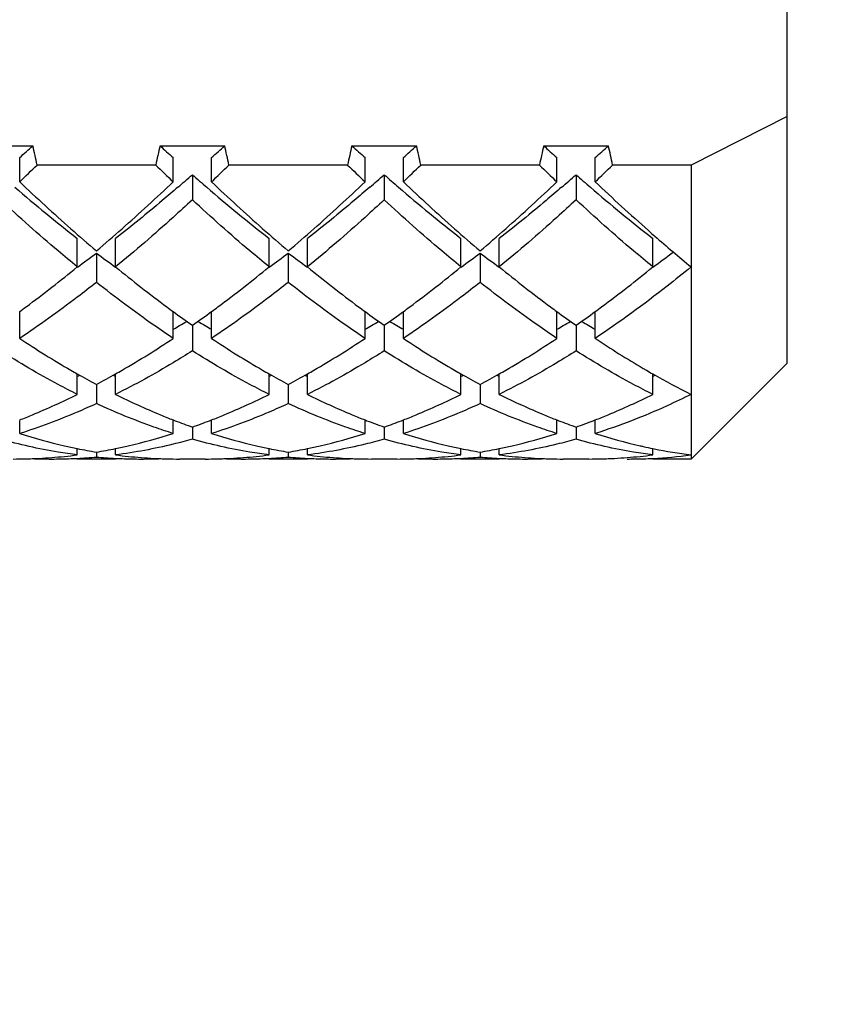
# Model space of a CAD drawing. Units: millimetres. Extents: x -597 to 405, y -55 to 746.
# Drawn here: x 258 to 262, y 429 to 434 of the extents above; entities that cross this region are included whole.
import ezdxf

# ---------------------------------------------------------------- set-up
doc = ezdxf.new("R2010")
doc.units = ezdxf.units.MM
doc.header["$LTSCALE"] = 23.1
doc.layers.get('0').update_dxf_attribs({"linetype": 'CONTINUOUS'})
doc.layers.add('02___PRT_ALL_AXES', color=7, linetype='CONTINUOUS')
doc.styles.get("Standard").update_dxf_attribs({"font": 'txt', "width": 0.8})
doc.styles.add('TEXTSTYLE_1', font='gdt', dxfattribs={"width": 0.8})
doc.dimstyles.new('DIMSTYLE_1', dxfattribs={"dimtxt": 2.5, "dimasz": 2, "dimexe": 1, "dimexo": 0.5, "dimtad": 1, "dimdsep": 46, "dimtxsty": 'Standard', "dimblk": '_FILLED', "dimblk1": '_FILLED', "dimblk2": '_FILLED', "dimcen": 0.09, "dimclrt": 5, "dimazin": 2, "dimtp": 0.01, "dimtm": 0.01, "dimtfac": 1, "dimtofl": 0, "dimtmove": 0, "dimatfit": 3, "dimldrblk": '_FILLED', "dimfxl": 0, "dimtolj": 1, "dimarcsym": 0})

# ---------------------------------------------------------------- blocks, each defined once
blk = doc.blocks.new('_FILLED')
at = {"color": 0, "linetype": 'ByBlock'}
blk.add_solid([(0, 0), (-1, 0.25), (-1, -0.25)], dxfattribs=at)
blk = doc.blocks.new('*D9')
at = {"color": 2, "linetype": 'Continuous'}
for p, q in [((237.3365, 446.573), (270.7042, 446.573)), ((269.7042, 446.573), (269.7042, 415.723)), ((269.7042, 384.873), (269.7042, 415.723)), ((237.3365, 384.873), (270.7042, 384.873))]:
    blk.add_line(p, q, dxfattribs=at)
at = {"color": 2, "linetype": 'Continuous', "xscale": 2, "yscale": 2, "zscale": 2}
for p, rotation in [((269.7042, 446.573), 90), ((269.7042, 384.873), 270)]:
    blk.add_blockref('_FILLED', p, dxfattribs=dict(at, rotation=rotation))
at = {"color": 5, "linetype": 'Continuous', "insert": (266.5792, 415.723), "char_height": 2.5, "width": 11.333333, "attachment_point": 2, "rotation": 90, "line_spacing_factor": 0.9, "style": 'TEXTSTYLE_1'}
blk.add_mtext('{\\fgdt;n}\\ftxt;61.7', dxfattribs=at)

msp = doc.modelspace()

# ---------------------------------------------------------------- linework, layer by layer
at = {"color": 7, "linetype": 'Continuous'}
for p, q in [((261.8365, 432.3916), (261.8365, 439.1916)), ((261.8365, 433.6771), (261.3365, 433.4247)), ((257.5679, 433.5256), (257.905, 433.5256)), ((258.5679, 433.5256), (258.905, 433.5256)), ((259.5679, 433.5256), (259.905, 433.5256)), ((260.5679, 433.5256), (260.905, 433.5256)), ((257.8365, 433.3373), (257.8365, 433.4631)), ((258.6365, 433.3373), (258.6365, 433.4631)), ((258.8365, 433.3373), (258.8365, 433.4631)), ((259.6365, 433.3373), (259.6365, 433.4631)), ((259.8365, 433.3373), (259.8365, 433.4631)), ((260.6365, 433.3373), (260.6365, 433.4631)), ((260.8365, 433.3373), (260.8365, 433.4631)), ((258.5457, 433.4247), (257.9273, 433.4247)), ((259.5457, 433.4247), (258.9273, 433.4247)), ((260.5457, 433.4247), (259.9273, 433.4247)), ((261.3365, 433.4247), (260.9273, 433.4247)), ((261.3365, 433.4247), (261.3365, 431.8916)), ((258.7365, 433.3739), (258.7365, 433.2433)), ((259.7365, 433.3739), (259.7365, 433.2433)), ((260.7365, 433.3739), (260.7365, 433.2433)), ((258.1365, 432.8933), (258.1365, 433.042)), ((258.3365, 432.8933), (258.3365, 433.042)), ((259.1365, 432.8933), (259.1365, 433.042)), ((259.3365, 432.8933), (259.3365, 433.042)), ((260.1365, 432.8933), (260.1365, 433.042)), ((260.3365, 432.8933), (260.3365, 433.042)), ((261.1365, 432.8933), (261.1365, 433.042)), ((258.2365, 432.9656), (258.2365, 432.8128)), ((259.2365, 432.9656), (259.2365, 432.8128)), ((260.2365, 432.9656), (260.2365, 432.8128)), ((257.8365, 432.5208), (257.8365, 432.6608)), ((258.6365, 432.5208), (258.6365, 432.6608)), ((258.8365, 432.5208), (258.8365, 432.6608)), ((259.6365, 432.5208), (259.6365, 432.6608)), ((259.8365, 432.5208), (259.8365, 432.6608)), ((260.6365, 432.5208), (260.6365, 432.6608)), ((260.8365, 432.5208), (260.8365, 432.6608)), ((258.7365, 432.5891), (258.7365, 432.4557)), ((259.7365, 432.5891), (259.7365, 432.4557)), ((260.7365, 432.5891), (260.7365, 432.4557)), ((261.8365, 432.3916), (261.3365, 431.8916)), ((258.1365, 432.2288), (258.1365, 432.3356)), ((258.3365, 432.2288), (258.3365, 432.3356)), ((259.1365, 432.2288), (259.1365, 432.3356)), ((259.3365, 432.2288), (259.3365, 432.3356)), ((260.1365, 432.2288), (260.1365, 432.3356)), ((260.3365, 432.2288), (260.3365, 432.3356)), ((261.1365, 432.2288), (261.1365, 432.3357)), ((258.2365, 432.2804), (258.2365, 432.1807)), ((259.2365, 432.2804), (259.2365, 432.1807)), ((260.2365, 432.2804), (260.2365, 432.1807)), ((257.8365, 432.0245), (257.8365, 432.0916)), ((258.6365, 432.0953), (258.6465, 432.0914)), ((258.6365, 432.0245), (258.6365, 432.0916)), ((258.8265, 432.0914), (258.8365, 432.0953)), ((258.8365, 432.0245), (258.8365, 432.0916)), ((259.6365, 432.0953), (259.6465, 432.0914)), ((259.6365, 432.0245), (259.6365, 432.0916)), ((259.8265, 432.0914), (259.8365, 432.0953)), ((259.8365, 432.0245), (259.8365, 432.0916)), ((260.6365, 432.0953), (260.6465, 432.0914)), ((260.6365, 432.0245), (260.6365, 432.0916)), ((260.8265, 432.0914), (260.8365, 432.0953)), ((260.8365, 432.0245), (260.8365, 432.0916)), ((258.7365, 432.0581), (258.7365, 431.9946)), ((259.7365, 432.0581), (259.7365, 431.9946)), ((260.7365, 432.0581), (260.7365, 431.9946)), ((258.1365, 431.913), (258.1365, 431.9464)), ((258.2365, 431.9277), (258.2365, 431.9021)), ((258.3365, 431.913), (258.3365, 431.9464)), ((259.1365, 431.913), (259.1365, 431.9464)), ((259.2365, 431.9277), (259.2365, 431.9021)), ((259.3365, 431.913), (259.3365, 431.9464)), ((260.1365, 431.913), (260.1365, 431.9464)), ((260.2365, 431.9277), (260.2365, 431.9021)), ((260.3365, 431.913), (260.3365, 431.9464)), ((261.1365, 431.913), (261.1365, 431.9465)), ((261.1365, 431.9462), (261.1431, 431.9449))]:
    msp.add_line(p, q, dxfattribs=at)
for centre, radius, start, end in [((250.5164, 441.5658), 10.9195, 312.095, 312.58148), ((253.3627, 432.4707), 4.6631, 11.805, 13.0744), ((263.1102, 432.4707), 4.6631, 166.9256, 168.195), ((265.9565, 441.5658), 10.9195, 227.41852, 227.905), ((251.5164, 441.5658), 10.9195, 312.095, 312.58148), ((254.3627, 432.4707), 4.6631, 11.805, 13.0744), ((264.1102, 432.4707), 4.6631, 166.9256, 168.195), ((266.9565, 441.5658), 10.9195, 227.41852, 227.905), ((252.5164, 441.5658), 10.9195, 312.095, 312.58148), ((255.3627, 432.4707), 4.6631, 11.805, 13.0744), ((265.1102, 432.4707), 4.6631, 166.9256, 168.195), ((267.9565, 441.5658), 10.9195, 227.41852, 227.905), ((253.5164, 441.5658), 10.9195, 312.095, 312.58148), ((256.3627, 432.4707), 4.6631, 11.805, 13.0744), ((250.036, 441.5279), 11.3108, 313.60218, 314.24064), ((266.3476, 441.4352), 11.1821, 225.75569, 226.4015), ((251.036, 441.5279), 11.3108, 313.60218, 314.24064), ((267.3476, 441.4352), 11.1821, 225.75569, 226.4015), ((252.036, 441.5279), 11.3108, 313.60218, 314.24064), ((268.3476, 441.4352), 11.1821, 225.75569, 226.4015), ((253.036, 441.5279), 11.3108, 313.60218, 314.24064), ((252.3682, 440.6105), 9.6396, 310.75424, 311.34792), ((265.1047, 440.6105), 9.6396, 228.65208, 229.24576), ((253.3682, 440.6105), 9.6396, 310.75424, 311.34792), ((266.1047, 440.6105), 9.6396, 228.65208, 229.24576), ((254.3682, 440.6105), 9.6396, 310.75424, 311.34792), ((267.1047, 440.6105), 9.6396, 228.65208, 229.24576), ((263.1845, 439.5257), 8.2171, 229.16818, 232.09684), ((264.7363, 440.5794), 10.0029, 226.38655, 228.46113), ((251.9542, 440.3426), 9.6812, 311.50739, 313.64794), ((264.1845, 439.5257), 8.2171, 229.16818, 232.09684), ((265.7372, 440.5803), 10.0041, 226.3866, 228.45777), ((252.9553, 440.3414), 9.6797, 311.50429, 313.64808), ((265.1845, 439.5257), 8.2171, 229.16818, 232.09684), ((266.7363, 440.5794), 10.0029, 226.38655, 228.46109), ((253.9545, 440.3422), 9.6808, 311.5065, 313.64798), ((266.1845, 439.5257), 8.2171, 229.16818, 232.09684), ((267.7129, 440.5545), 9.9687, 226.38508, 228.55173), ((263.7866, 439.5182), 8.5787, 228.50873, 229.68673), ((252.7752, 439.4156), 8.443, 310.30376, 311.50408), ((264.7876, 439.5193), 8.5802, 228.50518, 229.68664), ((253.7758, 439.4149), 8.4421, 310.30374, 311.50085), ((265.7866, 439.5182), 8.5787, 228.5087, 229.68673), ((254.7753, 439.4154), 8.4428, 310.30376, 311.50315), ((266.9019, 439.6491), 8.7532, 228.60803, 228.89236), ((266.5225, 439.2124), 8.1747, 228.88322, 230.62406), ((254.1465, 438.4163), 6.8146, 305.84475, 306.88272), ((262.2828, 438.357), 6.7409, 233.11162, 234.16092), ((255.1465, 438.4163), 6.8146, 305.84475, 306.88272), ((263.2828, 438.357), 6.7409, 233.11162, 234.16092), ((256.1465, 438.4163), 6.8146, 305.84475, 306.88272), ((264.2828, 438.357), 6.7409, 233.11162, 234.16092), ((257.1343, 438.4328), 6.8351, 305.84587, 306.95443), ((253.8307, 438.1334), 6.7822, 306.55465, 309.41039), ((262.7725, 438.3001), 6.9937, 230.63287, 233.40506), ((254.8311, 438.1328), 6.7815, 306.55163, 309.41052), ((263.773, 438.3008), 6.9945, 230.63293, 233.40068), ((255.8308, 438.1333), 6.782, 306.55399, 309.41042), ((264.7725, 438.3002), 6.9937, 230.63287, 233.40501), ((256.8308, 438.1332), 6.782, 306.5537, 309.41043), ((254.1688, 437.6812), 6.2175, 306.14913, 306.53337), ((262.3038, 437.6807), 6.2169, 233.46979, 233.85088), ((255.1692, 437.6807), 6.2169, 306.14912, 306.53029), ((263.3043, 437.6814), 6.2178, 233.46519, 233.85086), ((256.1689, 437.6811), 6.2174, 306.14913, 306.5327), ((264.3038, 437.6807), 6.2169, 233.46974, 233.85088), ((257.1689, 437.681), 6.2173, 306.14913, 306.5324), ((262.1623, 437.4865), 5.9767, 233.84829, 235.02677), ((255.3496, 437.4321), 5.9098, 304.96655, 306.15838), ((263.1623, 437.4865), 5.9767, 233.84829, 235.02677), ((256.3496, 437.4321), 5.9098, 304.96655, 306.15838), ((264.1623, 437.4865), 5.9767, 233.84829, 235.02677), ((257.3496, 437.4321), 5.9098, 304.96655, 306.15838), ((256.2349, 436.7767), 4.8456, 299.7107, 300.1656), ((256.1833, 436.8653), 4.9481, 300.1658, 300.6727), ((261.2896, 436.8653), 4.9481, 239.3273, 239.8342), ((261.238, 436.7767), 4.8456, 239.8344, 240.2893), ((257.2349, 436.7767), 4.8456, 299.7107, 300.1656), ((257.1833, 436.8653), 4.9481, 300.1658, 300.6727), ((262.2896, 436.8653), 4.9481, 239.3273, 239.8342), ((262.238, 436.7767), 4.8456, 239.8344, 240.2893), ((258.2349, 436.7767), 4.8456, 299.7107, 300.1656), ((258.1833, 436.8653), 4.9481, 300.1658, 300.6727), ((263.2896, 436.8653), 4.9481, 239.3273, 239.8342), ((263.238, 436.7767), 4.8456, 239.8344, 240.2893), ((260.6202, 436.6884), 5.0118, 236.2596, 239.8499), ((255.9264, 436.5703), 4.8727, 300.0988, 303.7917), ((261.6202, 436.6884), 5.0118, 236.2596, 239.8499), ((256.9264, 436.5703), 4.8727, 300.0988, 303.7917), ((262.6202, 436.6884), 5.0118, 236.2596, 239.8499), ((257.9264, 436.5703), 4.8727, 300.0991, 303.7917), ((263.6323, 436.7071), 5.0341, 236.2627, 239.6201), ((260.3597, 436.2519), 4.5035, 239.9262, 240.4182), ((260.2829, 436.1162), 4.3476, 240.4153, 241.9197), ((256.7541, 435.7354), 3.6812, 292.0567, 292.2597), ((256.2109, 436.0783), 4.3043, 298.0728, 299.5923), ((259.7188, 435.7354), 3.6812, 247.7403, 247.9433), ((256.1132, 436.2519), 4.5035, 299.5818, 300.0739), ((261.3597, 436.2519), 4.5035, 239.9262, 240.4182), ((261.2829, 436.1162), 4.3476, 240.4153, 241.9197), ((257.7541, 435.7354), 3.6812, 292.0567, 292.2597), ((257.2109, 436.0783), 4.3043, 298.0728, 299.5923), ((260.7188, 435.7354), 3.6812, 247.7403, 247.9433), ((257.1132, 436.2519), 4.5035, 299.5818, 300.0738), ((262.3597, 436.2519), 4.5035, 239.9261, 240.4182), ((262.2829, 436.1162), 4.3476, 240.4153, 241.9197), ((258.7541, 435.7354), 3.6812, 292.0567, 292.2597), ((258.2109, 436.0783), 4.3043, 298.0728, 299.5923), ((261.7188, 435.7354), 3.6812, 247.7403, 247.9433), ((258.1132, 436.2519), 4.5035, 299.5818, 300.0741), ((263.392, 436.3077), 4.568, 239.6877, 239.9403), ((263.3582, 436.2492), 4.5004, 239.9398, 240.4185), ((263.2319, 436.0246), 4.2427, 240.4043, 243.4655), ((259.7543, 435.7348), 3.6805, 292.057, 292.26), ((256.4897, 435.5244), 3.6841, 292.5559, 296.5504), ((260.0153, 435.5946), 3.7613, 243.4906, 247.4031), ((257.4897, 435.5244), 3.6841, 292.5559, 296.5504), ((261.0153, 435.5946), 3.7613, 243.4906, 247.4031), ((258.4897, 435.5244), 3.6841, 292.5559, 296.5504), ((262.0153, 435.5946), 3.7613, 243.4906, 247.4031), ((259.4896, 435.5246), 3.6844, 292.5601, 296.5503), ((256.5813, 435.3066), 3.4479, 291.3485, 292.5387), ((259.8916, 435.3066), 3.4479, 247.4614, 248.6515), ((257.5813, 435.3066), 3.4479, 291.3485, 292.5386), ((260.8916, 435.3066), 3.4479, 247.4613, 248.6515), ((258.5813, 435.3066), 3.4479, 291.3485, 292.5387), ((261.8916, 435.3066), 3.4479, 247.4613, 248.6515), ((259.5812, 435.3068), 3.4481, 291.3486, 292.5429), ((259.8406, 435.175), 3.3067, 248.8304, 250.4937), ((257.6323, 435.175), 3.3067, 289.5063, 291.1696), ((260.8406, 435.175), 3.3067, 248.8304, 250.4937), ((258.6323, 435.175), 3.3067, 289.5063, 291.1696), ((261.8406, 435.175), 3.3067, 248.8304, 250.4937), ((259.6323, 435.175), 3.3067, 289.5063, 291.1696), ((258.7418, 434.8766), 2.9923, 252.3889, 257.0307), ((257.7421, 434.8364), 2.9507, 282.9366, 287.6439), ((259.7418, 434.8766), 2.9923, 252.3889, 257.0307), ((258.7421, 434.8364), 2.9507, 282.9365, 287.6439), ((260.7418, 434.8766), 2.9923, 252.3889, 257.0306), ((259.7421, 434.8364), 2.9507, 282.9366, 287.6439), ((261.7419, 434.8767), 2.9925, 252.389, 257.0307), ((258.7058, 434.7309), 2.8423, 257.0787, 257.7573), ((258.7001, 434.7046), 2.8154, 257.7573, 258.4512), ((258.6903, 434.6557), 2.7655, 258.4473, 260.5545), ((257.7826, 434.6557), 2.7655, 279.4455, 281.5527), ((257.7728, 434.7047), 2.8155, 281.5488, 282.2484), ((257.7671, 434.731), 2.8424, 282.2484, 282.9214), ((259.7058, 434.7309), 2.8423, 257.0787, 257.7592), ((259.7001, 434.7045), 2.8153, 257.7593, 258.4513), ((259.6903, 434.6557), 2.7655, 258.4473, 260.5545), ((258.7826, 434.6557), 2.7655, 279.4455, 281.5527), ((258.7729, 434.7045), 2.8152, 281.5487, 282.2369), ((258.7671, 434.7308), 2.8422, 282.2369, 282.9212), ((260.7058, 434.7309), 2.8423, 257.0786, 257.7586), ((260.7001, 434.7046), 2.8153, 257.7586, 258.4513), ((260.6903, 434.6557), 2.7655, 258.4473, 260.5545), ((259.7826, 434.6557), 2.7655, 279.4455, 281.5527), ((259.7728, 434.7046), 2.8153, 281.5488, 282.242), ((259.7671, 434.7309), 2.8423, 282.242, 282.9214), ((261.707, 434.7359), 2.8474, 257.0788, 257.4276), ((261.7011, 434.7095), 2.8204, 257.4266, 258.451), ((261.6858, 434.6321), 2.7415, 258.5835, 262.6794), ((257.8031, 434.4912), 2.5996, 270.0021, 271.4768), ((257.803, 434.4946), 2.603, 271.4768, 272.1522), ((257.8029, 434.4986), 2.607, 272.1523, 272.9451), ((258.0032, 434.4927), 2.6011, 267.7441, 270.0005), ((257.8016, 434.5195), 2.6279, 272.9488, 275.8613), ((258.0031, 434.4918), 2.6002, 270.0019, 272.2134), ((257.7983, 434.5533), 2.6619, 275.8592, 277.2994), ((258.0028, 434.4999), 2.6083, 272.213, 272.9572), ((258.002, 434.5142), 2.6227, 272.9588, 275.1292), ((258.4709, 434.5142), 2.6227, 264.8708, 267.0412), ((258.4701, 434.4999), 2.6083, 267.0428, 267.796), ((258.6747, 434.5533), 2.6619, 262.7006, 264.1451), ((258.4698, 434.4918), 2.6002, 267.7957, 269.9995), ((258.6713, 434.5194), 2.6278, 264.1429, 267.0589), ((258.4698, 434.4927), 2.6011, 270.0009, 272.2567), ((258.67, 434.4985), 2.6069, 267.0627, 267.8485), ((258.6699, 434.4946), 2.603, 267.8486, 268.5301), ((258.6698, 434.4912), 2.5996, 268.5301, 269.9997), ((258.8031, 434.4912), 2.5996, 270.0009, 271.4723), ((258.803, 434.4946), 2.603, 271.4722, 272.1516), ((258.8029, 434.4985), 2.6069, 272.1517, 272.94), ((259.0032, 434.4927), 2.6011, 267.7435, 269.9994), ((258.8016, 434.5194), 2.6279, 272.9437, 275.8585), ((259.0031, 434.4918), 2.6002, 270.0008, 272.2064), ((258.7983, 434.5533), 2.6619, 275.8563, 277.2994), ((259.0028, 434.4999), 2.6083, 272.206, 272.9572), ((259.002, 434.5142), 2.6227, 272.9588, 275.1292), ((259.4709, 434.5142), 2.6227, 264.8708, 267.0412), ((259.4701, 434.4999), 2.6083, 267.0428, 267.7925), ((259.6747, 434.5533), 2.6619, 262.7006, 264.1435), ((259.4698, 434.4918), 2.6002, 267.7922, 269.999), ((259.6713, 434.5194), 2.6279, 264.1414, 267.0561), ((259.4698, 434.4927), 2.6011, 270.0003, 272.2564), ((259.67, 434.4985), 2.6069, 267.0598, 267.8482), ((259.6699, 434.4946), 2.603, 267.8483, 268.5276), ((259.6698, 434.4912), 2.5996, 268.5275, 269.999), ((259.8031, 434.4912), 2.5996, 270.0021, 271.4768), ((259.803, 434.4946), 2.603, 271.4768, 272.1521), ((259.8029, 434.4986), 2.607, 272.1522, 272.9451), ((260.0032, 434.4927), 2.6011, 267.744, 270.0003), ((259.8016, 434.5195), 2.6279, 272.9488, 275.8613), ((260.0031, 434.4918), 2.6002, 270.0017, 272.2119), ((259.7983, 434.5533), 2.6619, 275.8592, 277.2994), ((260.0028, 434.4999), 2.6083, 272.2116, 272.9572), ((260.002, 434.5142), 2.6227, 272.9588, 275.1292), ((260.4709, 434.5142), 2.6227, 264.8708, 267.0412), ((260.4701, 434.4999), 2.6083, 267.0428, 267.7961), ((260.6747, 434.5533), 2.6619, 262.7006, 264.1454), ((260.4698, 434.4918), 2.6002, 267.7958, 269.9996), ((260.6713, 434.5194), 2.6278, 264.1433, 267.0596), ((260.4698, 434.4927), 2.6011, 270.0009, 272.2567), ((260.67, 434.4985), 2.6069, 267.0633, 267.8485), ((260.6699, 434.4946), 2.603, 267.8486, 268.5307), ((260.6698, 434.4912), 2.5996, 268.5307, 269.9998), ((260.8031, 434.4912), 2.5996, 270.0017, 271.4753), ((260.803, 434.4947), 2.6031, 271.4753, 272.2046), ((260.8029, 434.4987), 2.6071, 272.2046, 272.9434), ((260.8016, 434.5195), 2.6279, 272.9471, 275.8604), ((261.0031, 434.491), 2.5994, 270.0021, 271.8467), ((260.7983, 434.5533), 2.6619, 275.8582, 277.2994), ((261.0029, 434.4973), 2.6057, 271.847, 272.9564), ((261.0004, 434.5349), 2.6434, 272.9685, 277.2519)]:
    msp.add_arc(centre, radius, start, end, dxfattribs=at)
for points, knots in [([(258.6611, 433.3084), (258.6342, 433.2852), (258.5276, 433.1944), (258.4189, 433.1061), (258.3365, 433.042)], [0, 0, 0, 0, 0.253856, 1, 1, 1, 1]), ([(259.6611, 433.3084), (259.6342, 433.2852), (259.5276, 433.1944), (259.4189, 433.1061), (259.3365, 433.042)], [0, 0, 0, 0, 0.253856, 1, 1, 1, 1]), ([(260.6611, 433.3084), (260.6342, 433.2852), (260.5276, 433.1944), (260.4189, 433.1061), (260.3365, 433.042)], [0, 0, 0, 0, 0.253856, 1, 1, 1, 1]), ([(258.1365, 432.8933), (258.1029, 432.9209), (257.9669, 433.0344), (257.8345, 433.1523), (257.7365, 433.2433)], [0, 0, 0, 0, 0.244981, 1, 1, 1, 1]), ([(258.7365, 433.2433), (258.7033, 433.2125), (258.5726, 433.0929), (258.4385, 432.977), (258.3365, 432.8933)], [0, 0, 0, 0, 0.254981, 1, 1, 1, 1]), ([(259.1365, 432.8933), (259.1029, 432.9209), (258.9669, 433.0344), (258.8345, 433.1523), (258.7365, 433.2433)], [0, 0, 0, 0, 0.244981, 1, 1, 1, 1]), ([(259.7365, 433.2433), (259.7033, 433.2125), (259.5726, 433.0929), (259.4385, 432.977), (259.3365, 432.8933)], [0, 0, 0, 0, 0.254981, 1, 1, 1, 1]), ([(260.1365, 432.8933), (260.1029, 432.9209), (259.9669, 433.0344), (259.8345, 433.1523), (259.7365, 433.2433)], [0, 0, 0, 0, 0.244981, 1, 1, 1, 1]), ([(260.7365, 433.2433), (260.7033, 433.2125), (260.5726, 433.0929), (260.4385, 432.977), (260.3365, 432.8933)], [0, 0, 0, 0, 0.254981, 1, 1, 1, 1]), ([(261.1365, 432.8933), (261.1029, 432.9209), (260.9669, 433.0344), (260.8345, 433.1523), (260.7365, 433.2433)], [0, 0, 0, 0, 0.244989, 1, 1, 1, 1]), ([(261.3365, 432.8933), (261.2952, 432.8595), (261.133, 432.7294), (260.965, 432.6065), (260.8365, 432.5208)], [0, 0, 0, 0, 0.256875, 1, 1, 1, 1]), ([(258.2365, 432.8128), (258.2034, 432.7866), (258.073, 432.6854), (257.9387, 432.589), (257.8365, 432.5208)], [0, 0, 0, 0, 0.255536, 1, 1, 1, 1]), ([(258.6365, 432.5208), (258.6029, 432.5432), (258.4666, 432.6364), (258.3343, 432.7354), (258.2365, 432.8128)], [0, 0, 0, 0, 0.244512, 1, 1, 1, 1]), ([(259.2365, 432.8128), (259.2034, 432.7866), (259.073, 432.6854), (258.9387, 432.589), (258.8365, 432.5208)], [0, 0, 0, 0, 0.255536, 1, 1, 1, 1]), ([(259.6365, 432.5208), (259.6029, 432.5432), (259.4666, 432.6364), (259.3343, 432.7354), (259.2365, 432.8128)], [0, 0, 0, 0, 0.244512, 1, 1, 1, 1]), ([(260.2365, 432.8128), (260.2034, 432.7866), (260.073, 432.6854), (259.9387, 432.589), (259.8365, 432.5208)], [0, 0, 0, 0, 0.255536, 1, 1, 1, 1]), ([(260.6365, 432.5208), (260.6029, 432.5432), (260.4666, 432.6364), (260.3343, 432.7354), (260.2365, 432.8128)], [0, 0, 0, 0, 0.244512, 1, 1, 1, 1]), ([(258.1365, 432.2288), (258.1029, 432.2455), (257.9666, 432.3158), (257.8343, 432.3936), (257.7365, 432.4557)], [0, 0, 0, 0, 0.244604, 1, 1, 1, 1]), ([(258.7365, 432.4557), (258.7034, 432.4347), (258.573, 432.354), (258.4386, 432.2797), (258.3365, 432.2288)], [0, 0, 0, 0, 0.255567, 1, 1, 1, 1]), ([(259.1365, 432.2288), (259.1029, 432.2455), (258.9666, 432.3158), (258.8343, 432.3936), (258.7365, 432.4557)], [0, 0, 0, 0, 0.244604, 1, 1, 1, 1]), ([(259.7365, 432.4557), (259.7034, 432.4347), (259.573, 432.354), (259.4386, 432.2797), (259.3365, 432.2288)], [0, 0, 0, 0, 0.255567, 1, 1, 1, 1]), ([(260.1365, 432.2288), (260.1029, 432.2455), (259.9666, 432.3158), (259.8343, 432.3936), (259.7365, 432.4557)], [0, 0, 0, 0, 0.244604, 1, 1, 1, 1]), ([(260.7365, 432.4557), (260.7034, 432.4347), (260.573, 432.354), (260.4386, 432.2797), (260.3365, 432.2288)], [0, 0, 0, 0, 0.255567, 1, 1, 1, 1]), ([(261.1365, 432.2288), (261.1029, 432.2455), (260.9666, 432.3158), (260.8343, 432.3936), (260.7365, 432.4557)], [0, 0, 0, 0, 0.244604, 1, 1, 1, 1]), ([(261.3365, 432.2288), (261.2952, 432.2082), (261.1326, 432.1307), (260.9642, 432.065), (260.8365, 432.0245)], [0, 0, 0, 0, 0.256177, 1, 1, 1, 1]), ([(258.2365, 432.1807), (258.2034, 432.1654), (258.0725, 432.1071), (257.9382, 432.0568), (257.8365, 432.0245)], [0, 0, 0, 0, 0.254788, 1, 1, 1, 1]), ([(258.6365, 432.0245), (258.603, 432.0351), (258.4672, 432.0807), (258.3345, 432.1353), (258.2365, 432.1807)], [0, 0, 0, 0, 0.245536, 1, 1, 1, 1]), ([(259.2365, 432.1807), (259.2034, 432.1654), (259.0725, 432.1071), (258.9382, 432.0568), (258.8365, 432.0245)], [0, 0, 0, 0, 0.254789, 1, 1, 1, 1]), ([(259.6365, 432.0245), (259.603, 432.0351), (259.4672, 432.0807), (259.3345, 432.1353), (259.2365, 432.1807)], [0, 0, 0, 0, 0.245536, 1, 1, 1, 1]), ([(260.2365, 432.1807), (260.2034, 432.1654), (260.0725, 432.1071), (259.9382, 432.0568), (259.8365, 432.0245)], [0, 0, 0, 0, 0.254788, 1, 1, 1, 1]), ([(260.6365, 432.0245), (260.603, 432.0351), (260.4672, 432.0807), (260.3345, 432.1353), (260.2365, 432.1807)], [0, 0, 0, 0, 0.245536, 1, 1, 1, 1]), ([(258.1365, 431.913), (258.103, 431.9172), (257.9683, 431.9371), (257.8351, 431.967), (257.7365, 431.9946)], [0, 0, 0, 0, 0.247451, 1, 1, 1, 1]), ([(258.7365, 431.9946), (258.7033, 431.9854), (258.5716, 431.9509), (258.4373, 431.9259), (258.3365, 431.913)], [0, 0, 0, 0, 0.253017, 1, 1, 1, 1]), ([(259.1365, 431.913), (259.103, 431.9172), (258.9683, 431.9371), (258.8351, 431.967), (258.7365, 431.9946)], [0, 0, 0, 0, 0.247451, 1, 1, 1, 1]), ([(259.7365, 431.9946), (259.7033, 431.9854), (259.5716, 431.9509), (259.4373, 431.9259), (259.3365, 431.913)], [0, 0, 0, 0, 0.253017, 1, 1, 1, 1]), ([(260.1365, 431.913), (260.103, 431.9172), (259.9683, 431.9371), (259.8351, 431.967), (259.7365, 431.9946)], [0, 0, 0, 0, 0.247451, 1, 1, 1, 1]), ([(260.7365, 431.9946), (260.7033, 431.9854), (260.5716, 431.9509), (260.4373, 431.9259), (260.3365, 431.913)], [0, 0, 0, 0, 0.253017, 1, 1, 1, 1]), ([(261.1365, 431.913), (261.103, 431.9172), (260.9683, 431.9371), (260.8351, 431.967), (260.7365, 431.9946)], [0, 0, 0, 0, 0.247451, 1, 1, 1, 1])]:
    msp.add_open_spline(points, degree=3, knots=knots, dxfattribs=at)
at = {"layer": '02___PRT_ALL_AXES', "color": 7, "linetype": 'Continuous'}
for p, q in [((258.3365, 431.8916), (258.1365, 431.8916)), ((258.8031, 431.8916), (258.6698, 431.8916)), ((259.3365, 431.8916), (259.1365, 431.8916)), ((259.8031, 431.8916), (259.6698, 431.8916)), ((260.3365, 431.8916), (260.1365, 431.8916)), ((260.8031, 431.8916), (260.6698, 431.8916)), ((261.3365, 431.8916), (261.1365, 431.8916))]:
    msp.add_line(p, q, dxfattribs=at)

# ---------------------------------------------------------------- dimensions: what is measured, and where the dimension line sits
at = {"color": 2, "linetype": 'Continuous'}
dim = msp.add_linear_dim(base=(269.7042, 384.873), p1=(236.8365, 446.573), p2=(236.8365, 384.873), angle=270, text='%%c<>', dimstyle='DIMSTYLE_1', dxfattribs=at)
dim.commit()
dim.dimension.update_dxf_attribs({"geometry": '*D9', "text_midpoint": (269.7042, 415.723), "dimtype": 160})

doc.saveas('drawing.dxf')
